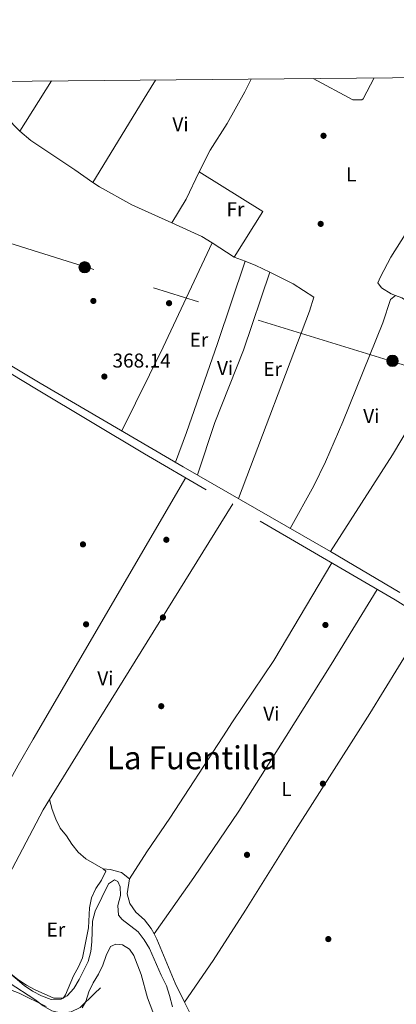
# Model space of a CAD drawing. Extents: x 560059 to 566955, y 696513 to 701201.
# Drawn here: x 563587 to 563775, y 700709 to 701201 of the extents above; entities that cross this region are included whole.
import ezdxf
from ezdxf.enums import TextEntityAlignment as Align

# ---------------------------------------------------------------- set-up
doc = ezdxf.new("R2010")
doc.units = 0
doc.header["$MEASUREMENT"] = 0
doc.linetypes.add('DGN Style 3', pattern=[109.524996, 78.23214, -31.292856])
doc.linetypes.add('DGN Style 7', pattern=[156.46428, 70.40892600000001, -31.292856, 23.469642, -31.292856])
for name, color, linetype in [('Nivel 17', 7, 'Continuous'), ('Nivel 21', 7, 'Continuous'), ('Nivel 32', 7, 'Continuous'), ('Nivel 36', 7, 'Continuous'), ('Nivel 37', 7, 'Continuous'), ('Nivel 41', 7, 'Continuous'), ('Nivel 45', 7, 'Continuous'), ('Nivel 5', 7, 'Continuous'), ('Nivel 6', 7, 'Continuous'), ('Nivel 61', 7, 'Continuous'), ('Nivel 7', 7, 'Continuous')]:
    doc.layers.add(name, color=color, linetype=linetype)
doc.styles.add('Style-arial', font='arial.shx', dxfattribs={"bigfont": 'arialbig.shx'})
doc.styles.add('Style-arialn', font='arialn.shx', dxfattribs={"bigfont": 'arialnbig.shx'})
doc.styles.add('Style-times', font='times.shx', dxfattribs={"bigfont": 'timesbig.shx'})

# ---------------------------------------------------------------- blocks, each defined once
blk = doc.blocks.new('5PERFI_2')
at = {"layer": 'Nivel 17', "linetype": 'Continuous', "lineweight": 0}
h = blk.add_hatch(color=7, dxfattribs=at)
edge = h.paths.add_edge_path()
edge.add_arc((0, 0), 1.559999999766158, 315.0000000018422, 675.0000000018422)
blk = doc.blocks.new('5PATER')
at = {"layer": 'Nivel 7', "linetype": 'Continuous', "lineweight": 0}
h = blk.add_hatch(color=53, dxfattribs=at)
edge = h.paths.add_edge_path()
edge.add_ellipse((0, 0), major_axis=(-1.095731442945027, -1.110710700472634), ratio=0.9994222409660316, start_angle=0, end_angle=360)
blk = doc.blocks.new('5PELE')
at = {"layer": 'Nivel 32', "linetype": 'Continuous', "lineweight": 0}
h = blk.add_hatch(color=9, dxfattribs=at)
edge = h.paths.add_edge_path()
edge.add_arc((-0.0002000001259148121, 0), 2.85, 0, 360)
at = {"layer": 'Nivel 32', "color": 8, "linetype": 'Continuous', "lineweight": 0}
blk.add_circle((-0.0002000001259148121, 0), 2.85, dxfattribs=at)

msp = doc.modelspace()

# ---------------------------------------------------------------- linework, layer by layer
at = {"layer": 'Nivel 21', "color": 7, "linetype": 'Continuous', "lineweight": 0}
msp.add_polyline3d([(563485.4099999999, 701086.0009999999, 368.953), (563504.0989999999, 701075.0320000001, 368.953), (563596.96, 701019.5490000001, 368.954), (563668.594, 700977.69, 368.198), (563742.223, 700935.206, 368), (563776.9010000001, 700914.6710000001, 367.927)], dxfattribs=at)
at = {"layer": 'Nivel 21', "color": 7, "linetype": 'DGN Style 3', "lineweight": 0}
msp.add_polyline3d([(563946.9269999999, 700802.0800000001, 368.23), (563909.3999999999, 700825.1200000001, 368.15), (563878.8940000001, 700844.7050000001, 368.29), (563874.76, 700847.3600000001, 368.31), (563841.56, 700869.28, 368.39), (563806.5700000001, 700890.808, 367.755), (563774.6680000001, 700910.996, 367.927), (563649.1969999999, 700984.1740000001, 368.354), (563595.1510000001, 701016.521, 368.954), (563502.3019999999, 701071.997, 368.953), (563485.4469999999, 701081.889, 368.953)], dxfattribs=at)
at = {"layer": 'Nivel 32', "color": 6, "linetype": 'DGN Style 7', "lineweight": 0}
msp.add_polyline3d([(564858.138, 700699.3600000001, 356.626), (564605.9469999999, 700780.256, 368.164), (564426.0320000001, 700832.496, 368.631), (564265.497, 700881.898, 368.866), (564103.788, 700931.05, 368.804), (563936.5249999999, 700979.834, 368.639), (563773.3360000001, 701030.284, 367.797), (563619.0349999999, 701077.8330000001, 368.086), (563485.101, 701119.953, 368.786)], dxfattribs=at)
at = {"layer": 'Nivel 36', "color": 92, "linetype": 'Continuous', "lineweight": 0, "extrusion": (0.00914540888254355, 0.0143920882006962, 0.99985460407681), "elevation": 15614.4134127579, "flags": 128}
msp.add_lwpolyline([(563559.817225795, 700993.5029089518), (563575.7651960794, 701018.5965079325)], dxfattribs=at)
at = {"layer": 'Nivel 36', "color": 92, "linetype": 'Continuous', "lineweight": 0, "extrusion": (-0.8189624937510909, 0.5044694925366306, 0.2735159317641823), "elevation": -107791.8152452943, "flags": 128}
msp.add_lwpolyline([(-892617.295135627, 31034.79598810506), (-892608.9288969045, 31034.75232304604), (-892557.237048707, 31035.44264683683)], dxfattribs=at)
at = {"layer": 'Nivel 36', "color": 92, "linetype": 'Continuous', "lineweight": 0, "extrusion": (-0.04574866021883627, 0.02767183011598134, 0.99856964199109), "elevation": -6017.869180969745, "flags": 128}
msp.add_lwpolyline([(-891622.3906173648, 119290.1274795617), (-891636.2810241892, 119290.1648861393), (-891651.2716211325, 119288.668623032)], dxfattribs=at)
at = {"layer": 'Nivel 36', "color": 92, "linetype": 'Continuous', "lineweight": 0, "extrusion": (-0.002093446935176531, -0.01141095610011782, 0.9999327015158624), "elevation": -8811.870740865174, "flags": 128}
msp.add_lwpolyline([(563676.1365589944, 701070.2927687697), (563707.8561545052, 701050.4514769611), (563693.6155785737, 701027.6499924231)], dxfattribs=at)
at = {"layer": 'Nivel 36', "color": 92, "linetype": 'Continuous', "lineweight": 0, "extrusion": (0.04324582913882847, 0.04783112755024888, 0.9979188251052122), "elevation": 58278.46075374671, "flags": 128}
msp.add_lwpolyline([(52091.60485338734, -896184.6475084056), (52075.89006677573, -896189.7341441065), (52069.9284538402, -896190.7111503538)], dxfattribs=at)
at = {"layer": 'Nivel 36', "color": 92, "linetype": 'Continuous', "lineweight": 0, "extrusion": (0.4105283452079074, -0.1956579712624507, 0.8906090253654064), "elevation": 94562.15843165579, "flags": 128}
msp.add_lwpolyline([(875297.4124658061, -184377.6613734975), (875344.0300326073, -184378.3672251294), (875401.7401194831, -184377.97801722)], dxfattribs=at)
at = {"layer": 'Nivel 36', "color": 92, "linetype": 'Continuous', "lineweight": 0, "extrusion": (0.008758739642733517, -0.005650671853900426, 0.9999456757181715), "elevation": 1343.882191444201, "flags": 128}
msp.add_lwpolyline([(563658.1867064831, 701108.472155775), (563669.231482805, 701101.3470420213)], dxfattribs=at)
at = {"layer": 'Nivel 36', "color": 92, "linetype": 'Continuous', "lineweight": 0, "extrusion": (0.006589056903071965, -0.002547736208780643, 0.9999750463733276), "elevation": 2296.269756664686, "flags": 128}
msp.add_lwpolyline([(563679.4168472395, 701090.6856690217), (563684.829999885, 701088.5926622287)], dxfattribs=at)
at = {"layer": 'Nivel 36', "color": 92, "linetype": 'Continuous', "lineweight": 0, "extrusion": (0.0373151591967882, 0.07773072044393046, 0.996275822246724), "elevation": 75896.85387099643, "flags": 128}
msp.add_lwpolyline([(-204768.3697474556, -872685.8870815737), (-204774.0846255724, -872686.339394639), (-204781.8993519914, -872686.339394639)], dxfattribs=at)
at = {"layer": 'Nivel 36', "color": 92, "linetype": 'Continuous', "lineweight": 0, "extrusion": (0.2745942858643603, -0.1701908760566804, 0.9463789113656865), "elevation": 35855.88380754483, "flags": 128}
msp.add_lwpolyline([(892768.2190789005, -103898.2917391459), (892825.7353713014, -103899.2822710531), (892894.4528834445, -103897.9357667416)], dxfattribs=at)
at = {"layer": 'Nivel 36', "color": 92, "linetype": 'Continuous', "lineweight": 0, "extrusion": (-0.4961976678205692, 0.281645959669411, 0.8212572239264168), "elevation": -81963.37907892247, "flags": 128}
msp.add_lwpolyline([(-887616.6536928026, 118621.5188674073), (-887694.1730207419, 118620.2516871318), (-887709.1558574969, 118620.4617912935), (-887860.6792201446, 118622.5915013334)], dxfattribs=at)
at = {"layer": 'Nivel 36', "color": 92, "linetype": 'Continuous', "lineweight": 0, "extrusion": (-0.837434408133173, 0.5193993430632278, 0.1700821404502237), "elevation": -107916.1194504204, "flags": 128}
msp.add_lwpolyline([(-892623.3953935914, 18998.64800156037), (-892659.220033499, 18998.65206070253), (-892797.3643241343, 18998.66626770006)], dxfattribs=at)
at = {"layer": 'Nivel 36', "color": 92, "linetype": 'Continuous', "lineweight": 0}
for points in [[(563676.6000000001, 701125.2, 368.69), (563682.0800000001, 701136.0800000001, 368.41), (563690.48, 701149.52, 368.49), (563699.3200000001, 701165.3600000001, 368.65), (563702.6229999999, 701171.6410000001, 368.692)], [(563733.6510000001, 701171.929, 368.714), (563753.44, 701161.3600000001, 368.66), (563757.9199999999, 701161.28, 368.66), (563758.6799999999, 701161.8400000001, 368.66), (563764.145, 701172.212, 368.66)], [(563774.72, 701063.3600000001, 368.01), (563772.6000000001, 701064.24, 367.97), (563767.72, 701067.2, 367.93), (563765.96, 701069.76, 367.93), (563767.2, 701072.72, 367.93), (563772.52, 701082.56, 367.93), (563796.28, 701120.24, 368.17), (563826.8130000001, 701172.7930000001, 368.913)], [(563571.446, 701160.048, 368.859), (563576.101, 701156.217, 369.189), (563579.7860000001, 701152.8400000001, 369.354), (563586.7690000001, 701145.6240000001, 369.286)], [(563586.7690000001, 701145.6240000001, 369.286), (563592.277, 701140.946, 369.203), (563614.317, 701126.308, 369.204), (563623.4099999999, 701119.969, 369.204)], [(563623.4099999999, 701119.969, 369.204), (563626.6300000001, 701117.7239999999, 369.204), (563642.885, 701108.7350000001, 369.204), (563662.899, 701099.7339999999, 368.768)], [(563699.493, 701080.467, 368.199), (563685.6399999999, 701039.28, 368.12), (563670.24, 700994.8, 368.12), (563664.7, 700979.9650000001, 368.239)], [(563675.7609999999, 700973.554, 368.178), (563684.3600000001, 700999.76, 368.18), (563698.76, 701035.9199999999, 368.18), (563711.885, 701075.0179999999, 368.16)], [(563711.885, 701075.0179999999, 368.16), (563714.8400000001, 701073.6000000001, 368.16), (563723.6000000001, 701069.1200000001, 368.16), (563733.9199999999, 701062.56, 368.24), (563731.8, 701055.52, 368.24), (563696.2139999999, 700961.753, 368.123)], [(563722.092, 700946.821, 368.054), (563733.9199999999, 700968.1599999999, 368.01), (563739.76, 700980.0800000001, 367.89), (563748.3999999999, 701000.0800000001, 367.85), (563768.48, 701049.76, 367.97), (563772.24, 701061.44, 368.01), (563774.72, 701063.3600000001, 368.01)], [(563774.72, 701063.3600000001, 368.01), (563777.9199999999, 701062.24, 368.01), (563796.96, 701050.1599999999, 368.01), (563808.4380000001, 701042.6799999999, 368.115)], [(563742.9110000001, 700929.517, 368.035), (563713.9199999999, 700880.6400000001, 367.2), (563693.28, 700849.9199999999, 367.24), (563688.3970000001, 700842.453, 367.258), (563661.8400000001, 700801.8400000001, 367.36), (563650.3999999999, 700784.96, 367.24), (563641.72, 700771.3600000001, 366.47)], [(563653.9639999999, 700743.8729999999, 366.529), (563673.8400000001, 700772.1599999999, 367.17), (563696.3200000001, 700805.28, 367.33), (563720.0009999999, 700842.8260000001, 367.35), (563742.6399999999, 700878.72, 367.37), (563765.6089999999, 700916.2790000001, 367.957)], [(563790.645, 700900.885, 367.84), (563761.8800000001, 700854.24, 367.24), (563754.895, 700843.2390000001, 367.194), (563724.8, 700795.8400000001, 367), (563699.76, 700755.6799999999, 367.24), (563683.6000000001, 700730.6400000001, 367.24), (563669.281, 700709.6370000001, 367.166)], [(563562.3530000001, 700746.7220000001, 367.454), (563566.429, 700749.3530000001, 367.454), (563572.652, 700757.148, 367.542), (563598.4110000001, 700805.898, 367.231), (563601.7039999999, 700811.2069999999, 367.231)], [(563628.517, 700776.4680000001, 366.03), (563619.7960000001, 700781.46, 366.03), (563616.03, 700784.7760000001, 366.03), (563612.862, 700788.709, 366.03), (563610.095, 700792.919, 366.029), (563606.994, 700796.8530000001, 366.029), (563604.7620000001, 700801.341, 366.029), (563602.9979999999, 700806.1059999999, 366.029), (563601.7039999999, 700811.2069999999, 367.231)], [(563562.3530000001, 700746.7220000001, 367.454), (563563.78, 700741.8840000001, 367.043), (563566.75, 700737.6780000001, 367.043), (563577.919, 700727.3230000001, 366.942), (563585.784, 700721.034, 366.861), (563590.0819999999, 700718.199, 366.483), (563594.5079999999, 700715.8389999999, 366.031), (563603.7550000001, 700711.7320000001, 366.031), (563608.4820000001, 700711.672, 366.031), (563609.7379999999, 700713.3800000001, 366.031), (563613.639, 700722.827, 366.031), (563616.1329999999, 700727.3219999999, 366.031), (563618.152, 700731.9450000001, 366.031), (563621.223, 700746.915, 366.03), (563621.6710000001, 700756.9820000001, 366.03), (563622.74, 700761.9269999999, 366.03), (563624.827, 700766.5519999999, 366.03), (563627.595, 700770.7820000001, 366.03), (563629.8189999999, 700775.273, 366.03), (563628.517, 700776.4680000001, 366.03)], [(563628.517, 700776.4680000001, 366.03), (563632.04, 700776.1599999999, 365.99), (563637.6799999999, 700774.6400000001, 366.15), (563641.72, 700771.3600000001, 366.47)], [(563641.72, 700771.3600000001, 366.47), (563640.44, 700763.8400000001, 366.59), (563641.8400000001, 700759.1200000001, 366.59), (563644.9199999999, 700754.8, 366.67), (563649.1200000001, 700750.96, 366.63), (563652.56, 700746.6400000001, 366.55), (563653.9639999999, 700743.8729999999, 366.529)], [(563653.9639999999, 700743.8729999999, 366.529), (563655.3200000001, 700741.2, 366.51), (563664.6000000001, 700719.2, 366.99), (563669.281, 700709.6370000001, 367.166)], [(563669.281, 700709.6370000001, 367.166), (563672.04, 700704, 367.27), (563673.3200000001, 700697.6799999999, 367.39), (563673.6399999999, 700692.3999999999, 367.47), (563674.8400000001, 700686.6400000001, 367.47), (563678.0800000001, 700681.76, 367.51), (563682.52, 700678.1599999999, 367.55), (563688.24, 700674.8800000001, 367.67), (563694.76, 700672.1599999999, 367.67), (563701.1200000001, 700670.6400000001, 367.59), (563707.52, 700670.72, 367.63), (563719.3999999999, 700673.1200000001, 367.47), (563737.2, 700677.6000000001, 367.47), (563755.9199999999, 700683.04, 367.43), (563768.3600000001, 700684.6400000001, 367.43), (563782.6000000001, 700685.3600000001, 367.19), (563786.453, 700686.2679999999, 367.089)]]:
    msp.add_polyline3d(points, dxfattribs=at)
at = {"layer": 'Nivel 5', "color": 30, "linetype": 'Continuous', "lineweight": 0, "flags": 128}
for points, elevation in [([(563488.217, 700777.057), (563497.996, 700773.1780000001), (563511.6840000001, 700766.909), (563525.3600000001, 700759.0970000001), (563529.4639999999, 700756.24), (563558.158, 700734.565), (563569.308, 700724.22), (563577.254, 700717.76), (563586.4979999999, 700714.294), (563600.041, 700707.5549999999)], 360), ([(563573.1200000001, 700731.415), (563588.936, 700718.1130000001), (563593.1669999999, 700715.277), (563597.594, 700712.8500000001), (563602.415, 700711.1030000001), (563607.4169999999, 700711.1640000001), (563610.4199999999, 700712.9180000001), (563613.872, 700716.619), (563616.571, 700720.983), (563621.0179999999, 700730.033), (563622.358, 700734.983), (563622.878, 700739.9569999999), (563623.2409999999, 700750.2390000001), (563624.514, 700755.2309999999), (563631.135, 700768.9469999999), (563634.1410000001, 700770.953), (563635.844, 700770.0349999999), (563637.0320000001, 700767.4880000001), (563637.2379999999, 700763.0360000001), (563635.8300000001, 700758.152), (563636.1769999999, 700753.297), (563638.0360000001, 700751.031), (563646.0320000001, 700744.946), (563649.0460000001, 700740.9550000001), (563651.77, 700736.53), (563657.56, 700723.2), (563660.28, 700717.9199999999), (563661.6799999999, 700713.1200000001), (563663.24, 700707.3600000001)], 365), ([(563617.943, 700706.8940000001), (563619.919, 700710.031), (563621.395, 700714.848), (563623.53, 700719.3700000001), (563626.165, 700723.6680000001), (563628.3770000001, 700728.193), (563630.0860000001, 700733.013), (563632.2590000001, 700737.5090000001), (563634.7890000001, 700738.6910000001), (563638.1030000001, 700738.3389999999), (563641.7150000001, 700736.236), (563643.8589999999, 700733.0290000001), (563647.5860000001, 700723.6359999999), (563650.6799999999, 700711.9199999999), (563656.52, 700696.56)], 360)]:
    msp.add_lwpolyline(points, dxfattribs=dict(at, elevation=elevation))
at = {"layer": 'Nivel 6', "color": 30, "linetype": 'DGN Style 7', "lineweight": 0}
msp.add_polyline3d([(563488.1440000001, 700785.163, 363.463), (563506.3400000001, 700778.24, 363.464), (563511.115, 700776.087, 364.53), (563515.5619999999, 700773.8840000001, 365.163), (563524.926, 700769.4199999999, 365.165), (563533.676, 700764.122, 365.165), (563546.014, 700755.24, 365.267), (563549.913, 700752.061, 365.267), (563564.1159999999, 700737.703, 365.267), (563574.068, 700726.271, 365.267), (563581.4890000001, 700719.345, 365.268), (563594.382, 700711.0430000001, 365.153), (563598.4820000001, 700707.935, 364.775), (563602.777, 700705.3030000001, 364.674), (563607.723, 700704.2339999999, 364.357), (563612.506, 700704.9169999999, 363.189), (563616.94, 700706.9809999999, 362.138), (563624.1910000001, 700714.102, 361.319), (563627.101, 700716.8970000001, 360.124)], dxfattribs=at)
at = {"layer": 'Nivel 61', "color": 7, "linetype": 'Continuous', "lineweight": 0, "flags": 128}
msp.add_lwpolyline([(560058.69, 701139.54), (563484.6499999999, 701169.6200000001), (566910.6200000001, 701201.3900000001), (566932.77, 698888.2), (566954.9099999999, 696575.02), (563526.6599999999, 696543.29), (560098.4299999999, 696513.24), (560078.55, 698826.3900000001)], close=True, dxfattribs=at)

# ---------------------------------------------------------------- block references
at = {"layer": 'Nivel 17', "color": 7, "linetype": 'Continuous', "lineweight": 0}
for p in [(563738.76, 701143.28, 367.9), (563737.3600000001, 701099.2, 367.99), (563623.6000000001, 701060.6400000001, 367.75), (563661.48, 701059.52, 367.69), (563660.1200000001, 700941.1200000001, 367.54), (563618.3999999999, 700938.8, 367.51), (563658.3999999999, 700902.24, 367.21), (563619.96, 700898.8, 367.36), (563739.72, 700898.48, 367.27), (563657.56, 700857.8400000001, 367.06), (563738.44, 700819.04, 367.06), (563700.48, 700783.44, 367.55), (563741.1599999999, 700741.28, 367.04)]:
    msp.add_blockref('5PERFI_2', p, dxfattribs=at)
at = {"layer": 'Nivel 32', "color": 8, "linetype": 'Continuous', "lineweight": 0}
for p in [(563619.2420000001, 701077.4890000001, 368.081), (563773.2749999999, 701030.6340000001, 367.8)]:
    msp.add_blockref('5PELE', p, dxfattribs=at)
at = {"layer": 'Nivel 7', "color": 53, "linetype": 'Continuous', "lineweight": 0}
msp.add_blockref('5PATER', (563629.1200000001, 701022.8, 368.14), dxfattribs=at)

# ---------------------------------------------------------------- texts
at = {"layer": 'Nivel 37', "color": 92, "linetype": 'Continuous', "lineweight": 0, "style": 'Style-arialn'}
for s, p in [('Vi', (563667.1955199556, 701149.030001, 368.472)), ('L', (563752.6471597834, 701123.990001, 368.002)), ('Fr', (563694.7145157063, 701106.550001, 368.59)), ('Er', (563676.4298385226, 701041.190001, 368.153)), ('Vi', (563689.5155199557, 701027.030001, 368.169)), ('Er', (563713.2698385227, 701026.6300009999, 368.196)), ('Vi', (563762.6755199556, 701003.030001, 367.745)), ('Vi', (563629.6205199556, 700871.798001, 367.331)), ('Vi', (563712.6635199557, 700854.044001, 367.316)), ('L', (563720.2071597835, 700816.3100009998, 367.18)), ('Er', (563604.8508385227, 700746.048001, 366.166))]:
    msp.add_text(s, height=7.000002, dxfattribs=at).set_placement(p, align=Align.MIDDLE_CENTER)
at = {"layer": 'Nivel 41', "color": 7, "linetype": 'Continuous', "lineweight": 0, "style": 'Style-arial'}
msp.add_text('368.14', height=7.000002, dxfattribs=at).set_placement((563633.1540000001, 701027.3, 368.14))
at = {"layer": 'Nivel 45', "color": 7, "linetype": 'Continuous', "lineweight": 0, "style": 'Style-times'}
msp.add_text('La Fuentilla', height=11.500002, dxfattribs=at).set_placement((563673.0011360683, 700832.000001, 367.251), align=Align.MIDDLE_CENTER)

doc.saveas('drawing.dxf')
